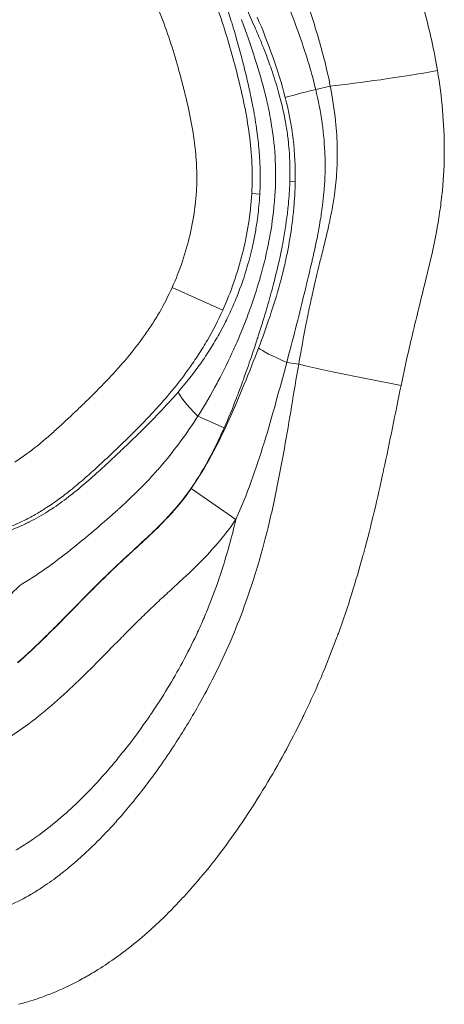
# Model space of a CAD drawing. Extents: x -48721 to -31920, y 17749 to 29629.
# Drawn here: x -43023 to -42999, y 23604 to 23659 of the extents above; entities that cross this region are included whole.
import ezdxf

# ---------------------------------------------------------------- set-up
doc = ezdxf.new("R2010")
doc.units = 0
doc.header["$MEASUREMENT"] = 0
doc.layers.add('外形線', color=7, linetype='CONTINUOUS', lineweight=18)

msp = doc.modelspace()

# ---------------------------------------------------------------- linework, layer by layer
at = {"layer": '外形線', "extrusion": (0, 1, 0)}
for p, q in [((-43005.68, 23655.448), (-43006.503, 23655.265)), ((-43007.962, 23650.079), (-43007.657, 23650.071)), ((-43010.109, 23649.388), (-43009.656, 23649.363)), ((-43014.599, 23644.097), (-43011.749, 23642.811)), ((-43008.134, 23639.87), (-43007.462, 23639.762)), ((-43013.145, 23636.839), (-43011.667, 23636.177)), ((-43011.006, 23631.011), (-43013.527, 23632.758))]:
    msp.add_line(p, q, dxfattribs=at)
at = {"layer": '外形線'}
for centre, major_axis, ratio, start_param, end_param in [((-43001.509, 23656.376), (6.273, 0.985), 0.057276, 3.976133, 5.007236), ((-43005.242, 23655.546), (3.077, 0.782), 0.013314, 1.989786, 2.879769), ((-43006.834, 23639.661), (-2.967, 1.13), 0.091922, 0.262939, 1.152656)]:
    msp.add_ellipse(centre, major_axis=major_axis, ratio=ratio, start_param=start_param, end_param=end_param, dxfattribs=at)
at = {"layer": '外形線', "extrusion": (1.22465e-16, -1.54074e-32, -1)}
msp.add_ellipse((-43003.519, 23639.126), major_axis=(-6.226, 1.249), ratio=0.03077, start_param=4.407508, end_param=5.392085, dxfattribs=at)
at = {"layer": '外形線', "extrusion": (1.22465e-16, 4.93038e-32, -1)}
msp.add_ellipse((-43011.823, 23636.247), major_axis=(-2.411, 2.066), ratio=0.143799, start_param=-1.118023, end_param=-0.176388, dxfattribs=at)
at = {"layer": '外形線'}
for points, knots in [([(-43005.68, 23655.448), (-43005.865, 23656.39), (-43006.103, 23657.314), (-43006.641, 23659.143), (-43006.939, 23660.047), (-43007.557, 23661.85), (-43007.876, 23662.747), (-43008.503, 23664.547), (-43008.81, 23665.449), (-43009.715, 23668.16), (-43010.303, 23669.972), (-43011.195, 23672.687), (-43011.493, 23673.592), (-43012.102, 23675.398), (-43012.412, 23676.299), (-43013.07, 23678.088), (-43013.419, 23678.977), (-43014.021, 23680.273), (-43014.237, 23680.7), (-43014.706, 23681.529), (-43014.959, 23681.93), (-43015.506, 23682.701), (-43015.8, 23683.07), (-43016.424, 23683.783), (-43016.754, 23684.127), (-43017.774, 23685.125), (-43018.488, 23685.744), (-43019.976, 23686.901), (-43020.751, 23687.439), (-43022.371, 23688.419), (-43023.222, 23688.863), (-43024.967, 23689.602), (-43025.865, 23689.901), (-43027.265, 23690.2), (-43027.74, 23690.274), (-43028.686, 23690.359), (-43029.16, 23690.371), (-43030.109, 23690.324), (-43030.589, 23690.264), (-43031.52, 23690.069), (-43031.974, 23689.935), (-43032.862, 23689.603), (-43033.298, 23689.404), (-43034.141, 23688.956), (-43034.545, 23688.71), (-43035.719, 23687.915), (-43036.449, 23687.314), (-43037.49, 23686.338), (-43037.828, 23686.001), (-43038.482, 23685.313), (-43038.799, 23684.961), (-43039.728, 23683.886), (-43040.314, 23683.142), (-43041.163, 23682.001), (-43041.442, 23681.617), (-43042, 23680.85), (-43042.278, 23680.466), (-43043.109, 23679.311), (-43043.658, 23678.538), (-43044.735, 23676.98), (-43045.261, 23676.195), (-43046.268, 23674.598), (-43046.746, 23673.785), (-43047.629, 23672.116), (-43048.032, 23671.26), (-43048.78, 23669.515), (-43049.126, 23668.626), (-43049.793, 23666.837), (-43050.115, 23665.939), (-43051.046, 23663.237), (-43051.613, 23661.421), (-43052.566, 23657.74), (-43052.954, 23655.875), (-43053.181, 23653.966)], [0, 0, 0, 0, 0.00285821, 0.00285821, 0.00571643, 0.00571643, 0.00857464, 0.00857464, 0.01143286, 0.01143286, 0.01714928, 0.01714928, 0.0200075, 0.0200075, 0.02286571, 0.02286571, 0.02572393, 0.02572393, 0.02715303, 0.02715303, 0.02858214, 0.02858214, 0.03001125, 0.03001125, 0.03144036, 0.03144036, 0.03429857, 0.03429857, 0.03715678, 0.03715678, 0.040015, 0.040015, 0.04287321, 0.04287321, 0.04430232, 0.04430232, 0.04573143, 0.04573143, 0.04716053, 0.04716053, 0.04858964, 0.04858964, 0.05001875, 0.05001875, 0.05144785, 0.05144785, 0.05430607, 0.05430607, 0.05573518, 0.05573518, 0.05716428, 0.05716428, 0.0600225, 0.0600225, 0.0614516, 0.0614516, 0.06288071, 0.06288071, 0.06573892, 0.06573892, 0.06859714, 0.06859714, 0.07145535, 0.07145535, 0.07431357, 0.07431357, 0.07717178, 0.07717178, 0.08003, 0.08003, 0.08574642, 0.08574642, 0.09146285, 0.09146285, 0.09146285, 0.09146285]), ([(-43044.679, 23659.179), (-43044.42, 23659.671), (-43044.132, 23660.155), (-43043.508, 23661.086), (-43043.175, 23661.533), (-43042.128, 23662.831), (-43041.368, 23663.641), (-43039.813, 23665.231), (-43039.018, 23666.01), (-43037.477, 23667.611), (-43036.735, 23668.441), (-43035.539, 23669.6), (-43035.127, 23669.972), (-43034.465, 23670.485), (-43034.236, 23670.649), (-43033.768, 23670.951), (-43033.528, 23671.089), (-43033.034, 23671.335), (-43032.78, 23671.442), (-43032.256, 23671.623), (-43031.985, 23671.698), (-43031.159, 23671.87), (-43030.605, 23671.918), (-43029.489, 23671.912), (-43028.927, 23671.857), (-43027.824, 23671.676), (-43027.279, 23671.55), (-43025.659, 23671.095), (-43024.616, 23670.697), (-43022.564, 23669.811), (-43021.556, 23669.323), (-43020.059, 23668.568), (-43019.563, 23668.309), (-43018.584, 23667.768), (-43018.101, 23667.484), (-43016.69, 23666.574), (-43015.812, 23665.896), (-43014.853, 23664.889), (-43014.669, 23664.679), (-43014.314, 23664.243), (-43014.145, 23664.016), (-43013.666, 23663.325), (-43013.382, 23662.845), (-43012.867, 23661.858), (-43012.636, 23661.35), (-43012.212, 23660.313), (-43012.019, 23659.785), (-43011.664, 23658.722), (-43011.501, 23658.187), (-43011.192, 23657.112), (-43011.045, 23656.572), (-43010.631, 23654.944), (-43010.397, 23653.844), (-43010.176, 23652.184), (-43010.124, 23651.628), (-43010.074, 23650.51), (-43010.077, 23649.947), (-43010.109, 23649.388)], [0.06856679, 0.06856679, 0.06856679, 0.06856679, 0.07024588, 0.07024588, 0.07192496, 0.07192496, 0.07528314, 0.07528314, 0.07864131, 0.07864131, 0.08199948, 0.08199948, 0.08367857, 0.08367857, 0.08451811, 0.08451811, 0.08535766, 0.08535766, 0.0861972, 0.0861972, 0.08703674, 0.08703674, 0.08871583, 0.08871583, 0.09039491, 0.09039491, 0.092074, 0.092074, 0.09543217, 0.09543217, 0.09879035, 0.09879035, 0.10046943, 0.10046943, 0.10214852, 0.10214852, 0.10550669, 0.10550669, 0.10634624, 0.10634624, 0.10718578, 0.10718578, 0.10886487, 0.10886487, 0.11054395, 0.11054395, 0.11222304, 0.11222304, 0.11390213, 0.11390213, 0.11558121, 0.11558121, 0.11893938, 0.11893938, 0.12061847, 0.12061847, 0.12229756, 0.12229756, 0.12229756, 0.12229756]), ([(-43014.728, 23658.023), (-43014.892, 23658.528), (-43015.07, 23659.03), (-43015.268, 23659.524), (-43015.465, 23660.017), (-43015.682, 23660.5), (-43015.929, 23660.967)], [0.109620564, 0.109620564, 0.109620564, 0.109620564, 0.111209192, 0.111209192, 0.111209192, 0.112797819, 0.112797819, 0.112797819, 0.112797819]), ([(-43007.657, 23650.071), (-43007.642, 23650.869), (-43007.677, 23651.663), (-43007.866, 23653.24), (-43008.019, 23654.023), (-43008.217, 23654.801)], [0.009618213, 0.009618213, 0.009618213, 0.009618213, 0.011986098, 0.011986098, 0.014353983, 0.014353983, 0.014353983, 0.014353983]), ([(-43010.109, 23649.388), (-43010.141, 23648.817), (-43010.203, 23648.246), (-43010.378, 23647.123), (-43010.492, 23646.568), (-43010.906, 23644.924), (-43011.278, 23643.854), (-43011.749, 23642.811)], [0.000821984, 0.000821984, 0.000821984, 0.000821984, 0.002538834, 0.002538834, 0.004255685, 0.004255685, 0.007689386, 0.007689386, 0.007689386, 0.007689386]), ([(-43013.527, 23632.758), (-43013.103, 23633.368), (-43012.725, 23633.999), (-43012.025, 23635.289), (-43011.705, 23635.947), (-43011.1, 23637.282), (-43010.815, 23637.957), (-43010.259, 23639.315), (-43009.988, 23639.996), (-43009.726, 23640.681)], [0, 0, 0, 0, 0.002201442, 0.002201442, 0.004402883, 0.004402883, 0.006604325, 0.006604325, 0.008805766, 0.008805766, 0.008805766, 0.008805766]), ([(-43021.599, 23635.683), (-43021.4, 23635.855), (-43021.204, 23636.03), (-43021.01, 23636.207), (-43020.815, 23636.384), (-43020.622, 23636.563), (-43020.43, 23636.742)], [0.084203446, 0.084203446, 0.084203446, 0.084203446, 0.084997694, 0.084997694, 0.084997694, 0.085791942, 0.085791942, 0.085791942, 0.085791942]), ([(-43015.526, 23626.254), (-43015.755, 23626.04), (-43015.982, 23625.824), (-43016.207, 23625.605), (-43016.432, 23625.386), (-43016.655, 23625.166), (-43016.876, 23624.944)], [0.006559714, 0.006559714, 0.006559714, 0.006559714, 0.007496816, 0.007496816, 0.007496816, 0.008433918, 0.008433918, 0.008433918, 0.008433918]), ([(-43018.859, 23622.936), (-43019.744, 23622.047), (-43020.644, 23621.173), (-43021.593, 23620.368), (-43022.068, 23619.966), (-43022.555, 23619.581), (-43023.062, 23619.223)], [0.011245224, 0.011245224, 0.011245224, 0.011245224, 0.014993631, 0.014993631, 0.014993631, 0.016867835, 0.016867835, 0.016867835, 0.016867835]), ([(-43017.547, 23614.221), (-43017.282, 23614.523), (-43017.024, 23614.83), (-43016.771, 23615.14), (-43016.179, 23615.868), (-43015.619, 23616.616), (-43015.087, 23617.384)], [0.036311077, 0.036311077, 0.036311077, 0.036311077, 0.037516154, 0.037516154, 0.037516154, 0.040345641, 0.040345641, 0.040345641, 0.040345641])]:
    msp.add_open_spline(points, degree=3, knots=knots, dxfattribs=at)
for points in [[(-43011.264, 23659.112), (-43011.468, 23659.769), (-43011.692, 23660.419), (-43011.952, 23661.06)], [(-43008.12, 23660.18), (-43007.822, 23659.423), (-43007.536, 23658.662), (-43007.274, 23657.892)], [(-43010.416, 23659.846), (-43010.256, 23659.497), (-43010.098, 23659.147), (-43009.944, 23658.795)], [(-43000.359, 23659.651), (-43000.07, 23658.556), (-42999.821, 23657.447), (-42999.632, 23656.319)], [(-43011.216, 23658.956), (-43011.232, 23659.008), (-43011.248, 23659.06), (-43011.264, 23659.112)], [(-43010.962, 23658.088), (-43011.043, 23658.378), (-43011.128, 23658.667), (-43011.216, 23658.956)], [(-43010.692, 23659.204), (-43010.563, 23658.863), (-43010.438, 23658.52), (-43010.317, 23658.175)], [(-43008.217, 23654.801), (-43008.614, 23656.362), (-43009.177, 23657.86), (-43009.798, 23659.334)], [(-43009.944, 23658.795), (-43009.812, 23658.494), (-43009.684, 23658.191), (-43009.56, 23657.886)], [(-43014.27, 23656.499), (-43014.413, 23657.009), (-43014.564, 23657.518), (-43014.728, 23658.023)], [(-43010.677, 23657.036), (-43010.77, 23657.39), (-43010.864, 23657.74), (-43010.962, 23658.088)], [(-43010.317, 23658.175), (-43010.212, 23657.876), (-43010.11, 23657.574), (-43010.011, 23657.271)], [(-43009.56, 23657.886), (-43009.522, 23657.792), (-43009.485, 23657.698), (-43009.448, 23657.604)], [(-43007.274, 23657.892), (-43006.981, 23657.029), (-43006.717, 23656.156), (-43006.503, 23655.265)], [(-43009.448, 23657.604), (-43009.35, 23657.357), (-43009.255, 23657.108), (-43009.164, 23656.857)], [(-43010.565, 23656.603), (-43010.602, 23656.747), (-43010.639, 23656.891), (-43010.677, 23657.036)], [(-43010.011, 23657.271), (-43009.996, 23657.226), (-43009.981, 23657.18), (-43009.967, 23657.134)], [(-43009.967, 23657.134), (-43009.762, 23656.5), (-43009.573, 23655.86), (-43009.407, 23655.212)], [(-43009.164, 23656.857), (-43009.108, 23656.703), (-43009.053, 23656.547), (-43008.999, 23656.391)], [(-43014.061, 23655.734), (-43014.129, 23655.989), (-43014.198, 23656.244), (-43014.27, 23656.499)], [(-43010.176, 23654.944), (-43010.294, 23655.501), (-43010.426, 23656.053), (-43010.565, 23656.603)], [(-43008.999, 23656.391), (-43008.93, 23656.19), (-43008.864, 23655.989), (-43008.8, 23655.787)], [(-42999.632, 23656.319), (-42999.384, 23654.836), (-42999.246, 23653.346), (-42999.247, 23651.847)], [(-43013.862, 23654.959), (-43013.926, 23655.218), (-43013.992, 23655.476), (-43014.061, 23655.734)], [(-43008.8, 23655.787), (-43008.734, 23655.577), (-43008.671, 23655.366), (-43008.611, 23655.155)], [(-43009.407, 23655.212), (-43009.394, 23655.161), (-43009.381, 23655.11), (-43009.368, 23655.059)], [(-43008.611, 23655.155), (-43008.458, 23654.612), (-43008.327, 23654.067), (-43008.223, 23653.517)], [(-43006.503, 23655.265), (-43006.354, 23654.64), (-43006.232, 23654.014), (-43006.142, 23653.385)], [(-43005.381, 23653.468), (-43005.449, 23654.132), (-43005.551, 23654.792), (-43005.68, 23655.448)], [(-43013.523, 23653.402), (-43013.62, 23653.924), (-43013.736, 23654.444), (-43013.862, 23654.959)], [(-43010.03, 23654.214), (-43010.075, 23654.458), (-43010.124, 23654.701), (-43010.176, 23654.944)], [(-43009.368, 23655.059), (-43009.294, 23654.761), (-43009.225, 23654.462), (-43009.162, 23654.161)], [(-43009.818, 23652.914), (-43009.877, 23653.348), (-43009.948, 23653.782), (-43010.03, 23654.214)], [(-43009.162, 23654.161), (-43009.088, 23653.808), (-43009.023, 23653.451), (-43008.968, 23653.097)], [(-43013.291, 23651.838), (-43013.346, 23652.362), (-43013.425, 23652.883), (-43013.523, 23653.402)], [(-43008.223, 23653.517), (-43008.169, 23653.228), (-43008.122, 23652.938), (-43008.084, 23652.646)], [(-43005.289, 23651.921), (-43005.298, 23652.436), (-43005.329, 23652.955), (-43005.381, 23653.468)], [(-43009.696, 23651.8), (-43009.727, 23652.172), (-43009.768, 23652.543), (-43009.818, 23652.914)], [(-43008.968, 23653.097), (-43008.964, 23653.067), (-43008.959, 23653.038), (-43008.955, 23653.009)], [(-43008.955, 23653.009), (-43008.854, 23652.334), (-43008.792, 23651.66), (-43008.771, 23650.985)], [(-43006.142, 23653.385), (-43006.14, 23653.371), (-43006.138, 23653.357), (-43006.136, 23653.343)], [(-43006.136, 23653.343), (-43006.052, 23652.737), (-43005.999, 23652.129), (-43005.979, 23651.519)], [(-43008.084, 23652.646), (-43008.069, 23652.534), (-43008.055, 23652.421), (-43008.043, 23652.307)], [(-43008.043, 23652.307), (-43007.999, 23651.896), (-43007.972, 23651.486), (-43007.961, 23651.075)], [(-43013.229, 23651.05), (-43013.243, 23651.313), (-43013.264, 23651.576), (-43013.291, 23651.838)], [(-43009.643, 23650.942), (-43009.654, 23651.229), (-43009.672, 23651.515), (-43009.696, 23651.8)], [(-43005.288, 23651.468), (-43005.286, 23651.619), (-43005.287, 23651.77), (-43005.289, 23651.921)], [(-42999.247, 23651.828), (-42999.249, 23651.076), (-42999.285, 23650.318), (-42999.356, 23649.568)], [(-42999.247, 23651.847), (-42999.247, 23651.841), (-42999.247, 23651.834), (-42999.247, 23651.828)], [(-43005.976, 23651.408), (-43005.961, 23650.825), (-43005.977, 23650.24), (-43006.022, 23649.652)], [(-43005.979, 23651.519), (-43005.978, 23651.482), (-43005.977, 23651.445), (-43005.976, 23651.408)], [(-43005.351, 23650.169), (-43005.313, 23650.599), (-43005.292, 23651.033), (-43005.288, 23651.468)], [(-43013.209, 23650.258), (-43013.208, 23650.523), (-43013.215, 23650.787), (-43013.229, 23651.05)], [(-43009.634, 23649.968), (-43009.628, 23650.294), (-43009.631, 23650.619), (-43009.643, 23650.942)], [(-43008.771, 23650.985), (-43008.771, 23650.98), (-43008.771, 23650.974), (-43008.771, 23650.968)], [(-43008.771, 23650.968), (-43008.761, 23650.634), (-43008.761, 23650.3), (-43008.77, 23649.966)], [(-43007.961, 23651.075), (-43007.951, 23650.744), (-43007.952, 23650.413), (-43007.962, 23650.079)], [(-43013.236, 23649.464), (-43013.22, 23649.722), (-43013.211, 23649.98), (-43013.209, 23650.24)], [(-43013.209, 23650.24), (-43013.209, 23650.246), (-43013.209, 23650.252), (-43013.209, 23650.258)], [(-43007.962, 23650.079), (-43007.964, 23650.005), (-43007.967, 23649.931), (-43007.97, 23649.856)], [(-43005.425, 23649.49), (-43005.395, 23649.716), (-43005.371, 23649.942), (-43005.351, 23650.169)], [(-43009.656, 23649.363), (-43009.645, 23649.565), (-43009.638, 23649.767), (-43009.634, 23649.968)], [(-43008.77, 23649.966), (-43008.78, 23649.623), (-43008.799, 23649.281), (-43008.828, 23648.938)], [(-43007.97, 23649.856), (-43007.987, 23649.457), (-43008.017, 23649.059), (-43008.057, 23648.663)], [(-43007.715, 23648.852), (-43007.695, 23649.117), (-43007.679, 23649.384), (-43007.669, 23649.65)], [(-43007.669, 23649.65), (-43007.663, 23649.79), (-43007.659, 23649.93), (-43007.657, 23650.071)], [(-43006.022, 23649.652), (-43006.027, 23649.588), (-43006.032, 23649.523), (-43006.037, 23649.459)], [(-42999.356, 23649.568), (-42999.392, 23649.188), (-42999.437, 23648.811), (-42999.491, 23648.435)], [(-43013.31, 23648.667), (-43013.278, 23648.931), (-43013.253, 23649.198), (-43013.236, 23649.464)], [(-43009.809, 23647.822), (-43009.754, 23648.209), (-43009.711, 23648.599), (-43009.681, 23648.992)], [(-43009.681, 23648.992), (-43009.671, 23649.116), (-43009.663, 23649.239), (-43009.656, 23649.363)], [(-43006.037, 23649.459), (-43006.059, 23649.211), (-43006.086, 23648.963), (-43006.118, 23648.715)], [(-43005.518, 23648.86), (-43005.493, 23649.006), (-43005.471, 23649.15), (-43005.451, 23649.297)], [(-43005.451, 23649.297), (-43005.442, 23649.361), (-43005.433, 23649.425), (-43005.425, 23649.49)], [(-43013.585, 23647.102), (-43013.468, 23647.61), (-43013.377, 23648.125), (-43013.313, 23648.647)], [(-43013.313, 23648.647), (-43013.312, 23648.654), (-43013.311, 23648.66), (-43013.31, 23648.667)], [(-43008.837, 23648.841), (-43008.895, 23648.186), (-43008.987, 23647.531), (-43009.109, 23646.876)], [(-43008.828, 23648.938), (-43008.831, 23648.906), (-43008.834, 23648.873), (-43008.837, 23648.841)], [(-43008.057, 23648.663), (-43008.07, 23648.532), (-43008.085, 23648.401), (-43008.101, 23648.27)], [(-43007.812, 23647.873), (-43007.776, 23648.169), (-43007.746, 23648.465), (-43007.722, 23648.763)], [(-43007.722, 23648.763), (-43007.719, 23648.793), (-43007.717, 23648.823), (-43007.715, 23648.852)], [(-43006.118, 23648.715), (-43006.159, 23648.398), (-43006.207, 23648.081), (-43006.261, 23647.766)], [(-43005.778, 23647.54), (-43005.714, 23647.828), (-43005.653, 23648.119), (-43005.598, 23648.41)], [(-43005.598, 23648.41), (-43005.57, 23648.56), (-43005.543, 23648.71), (-43005.518, 23648.86)], [(-42999.491, 23648.435), (-42999.517, 23648.248), (-42999.546, 23648.061), (-42999.577, 23647.874)], [(-43008.101, 23648.27), (-43008.173, 23647.671), (-43008.268, 23647.078), (-43008.381, 23646.488)], [(-43007.841, 23647.646), (-43007.831, 23647.722), (-43007.821, 23647.797), (-43007.812, 23647.873)], [(-42999.577, 23647.874), (-42999.606, 23647.695), (-42999.638, 23647.517), (-42999.671, 23647.338)], [(-43009.94, 23647.037), (-43009.891, 23647.297), (-43009.847, 23647.559), (-43009.809, 23647.822)], [(-43008.099, 23646.087), (-43007.996, 23646.603), (-43007.909, 23647.122), (-43007.841, 23647.646)], [(-43006.306, 23647.509), (-43006.408, 23646.949), (-43006.525, 23646.392), (-43006.651, 23645.837)], [(-43006.261, 23647.766), (-43006.276, 23647.68), (-43006.291, 23647.594), (-43006.306, 23647.509)], [(-43006.028, 23646.479), (-43005.941, 23646.832), (-43005.857, 23647.186), (-43005.778, 23647.54)], [(-42999.675, 23647.317), (-42999.812, 23646.576), (-42999.975, 23645.841), (-43000.15, 23645.108)], [(-42999.671, 23647.338), (-42999.672, 23647.331), (-42999.673, 23647.324), (-42999.675, 23647.317)], [(-43014.599, 23644.097), (-43014.161, 23645.067), (-43013.824, 23646.065), (-43013.588, 23647.089)], [(-43013.588, 23647.089), (-43013.587, 23647.093), (-43013.586, 23647.098), (-43013.585, 23647.102)], [(-43010.092, 23646.313), (-43010.036, 23646.553), (-43009.986, 23646.794), (-43009.94, 23647.037)], [(-43009.109, 23646.876), (-43009.119, 23646.823), (-43009.129, 23646.77), (-43009.139, 23646.717)], [(-43010.409, 23645.121), (-43010.29, 23645.515), (-43010.184, 23645.912), (-43010.092, 23646.313)], [(-43009.139, 23646.717), (-43009.262, 23646.081), (-43009.411, 23645.455), (-43009.583, 23644.837)], [(-43008.401, 23646.387), (-43008.543, 23645.661), (-43008.713, 23644.94), (-43008.9, 23644.224)], [(-43008.381, 23646.488), (-43008.388, 23646.454), (-43008.395, 23646.421), (-43008.401, 23646.387)], [(-43006.244, 23645.606), (-43006.171, 23645.897), (-43006.099, 23646.188), (-43006.028, 23646.479)], [(-43008.275, 23645.277), (-43008.212, 23645.546), (-43008.154, 23645.816), (-43008.099, 23646.087)], [(-43006.651, 23645.837), (-43006.669, 23645.754), (-43006.689, 23645.67), (-43006.708, 23645.587)], [(-43011.024, 23643.393), (-43010.79, 23643.961), (-43010.585, 23644.537), (-43010.409, 23645.121)], [(-43008.525, 23644.294), (-43008.436, 23644.62), (-43008.352, 23644.948), (-43008.275, 23645.277)], [(-43006.708, 23645.587), (-43006.84, 23645.012), (-43006.978, 23644.438), (-43007.118, 23643.866)], [(-43006.551, 23644.341), (-43006.451, 23644.767), (-43006.348, 23645.185), (-43006.244, 23645.606)], [(-43000.15, 23645.108), (-43000.321, 23644.389), (-43000.502, 23643.671), (-43000.679, 23642.954)], [(-43009.642, 23644.625), (-43009.818, 23644.011), (-43010.015, 23643.407), (-43010.232, 23642.807)], [(-43009.583, 23644.837), (-43009.602, 23644.766), (-43009.622, 23644.695), (-43009.642, 23644.625)], [(-43015.321, 23642.689), (-43015.058, 23643.143), (-43014.818, 23643.612), (-43014.599, 23644.097)], [(-43009.726, 23640.681), (-43009.271, 23641.872), (-43008.859, 23643.073), (-43008.525, 23644.294)], [(-43008.9, 23644.224), (-43009.009, 23643.811), (-43009.123, 23643.399), (-43009.243, 23642.988)], [(-43006.703, 23643.669), (-43006.654, 23643.893), (-43006.603, 23644.116), (-43006.551, 23644.341)], [(-43007.164, 23643.677), (-43007.476, 23642.405), (-43007.798, 23641.136), (-43008.134, 23639.87)], [(-43007.118, 23643.866), (-43007.134, 23643.803), (-43007.149, 23643.74), (-43007.164, 23643.677)], [(-43006.802, 23643.216), (-43006.769, 23643.367), (-43006.737, 23643.518), (-43006.703, 23643.669)], [(-43011.496, 23642.342), (-43011.35, 23642.641), (-43011.212, 23642.946), (-43011.082, 23643.253)], [(-43011.082, 23643.253), (-43011.063, 23643.299), (-43011.043, 23643.346), (-43011.024, 23643.393)], [(-43009.243, 23642.988), (-43009.325, 23642.707), (-43009.409, 23642.425), (-43009.496, 23642.145)], [(-43007.036, 23642.078), (-43006.961, 23642.458), (-43006.883, 23642.837), (-43006.802, 23643.216)], [(-43000.687, 23642.921), (-43000.777, 23642.558), (-43000.865, 23642.195), (-43000.953, 23641.831)], [(-43000.679, 23642.954), (-43000.682, 23642.943), (-43000.685, 23642.932), (-43000.687, 23642.921)], [(-43015.731, 23642.02), (-43015.589, 23642.239), (-43015.452, 23642.462), (-43015.321, 23642.689)], [(-43011.749, 23642.811), (-43012.011, 23642.23), (-43012.299, 23641.669), (-43012.615, 23641.123)], [(-43011.672, 23641.99), (-43011.612, 23642.106), (-43011.553, 23642.224), (-43011.496, 23642.342)], [(-43010.232, 23642.807), (-43010.355, 23642.467), (-43010.485, 23642.128), (-43010.621, 23641.793)], [(-43016.172, 23641.373), (-43016.02, 23641.585), (-43015.873, 23641.801), (-43015.731, 23642.02)], [(-43011.954, 23641.463), (-43011.857, 23641.637), (-43011.763, 23641.812), (-43011.672, 23641.99)], [(-43010.621, 23641.793), (-43010.757, 23641.455), (-43010.898, 23641.122), (-43011.046, 23640.789)], [(-43009.496, 23642.145), (-43009.587, 23641.849), (-43009.68, 23641.555), (-43009.776, 23641.261)], [(-43007.462, 23639.762), (-43007.328, 23640.535), (-43007.187, 23641.309), (-43007.036, 23642.078)], [(-43000.953, 23641.831), (-43001.04, 23641.469), (-43001.125, 23641.106), (-43001.209, 23640.743)], [(-43018.18, 23638.961), (-43017.459, 23639.728), (-43016.778, 23640.524), (-43016.172, 23641.373)], [(-43012.429, 23640.661), (-43012.264, 23640.923), (-43012.105, 23641.191), (-43011.954, 23641.463)], [(-43009.776, 23641.261), (-43009.79, 23641.217), (-43009.804, 23641.174), (-43009.818, 23641.131)], [(-43012.615, 23641.123), (-43012.772, 23640.852), (-43012.936, 23640.584), (-43013.106, 23640.321)], [(-43013.005, 23639.799), (-43012.805, 23640.081), (-43012.613, 23640.367), (-43012.429, 23640.661)], [(-43011.046, 23640.789), (-43011.071, 23640.734), (-43011.096, 23640.678), (-43011.121, 23640.623)], [(-43009.818, 23641.131), (-43009.926, 23640.798), (-43010.037, 23640.467), (-43010.15, 23640.136)], [(-43001.209, 23640.743), (-43001.377, 23640.02), (-43001.537, 23639.295), (-43001.686, 23638.568)], [(-43013.106, 23640.321), (-43013.198, 23640.18), (-43013.29, 23640.041), (-43013.385, 23639.902)], [(-43011.121, 23640.623), (-43011.399, 23640.006), (-43011.697, 23639.397), (-43012.015, 23638.794)], [(-43010.15, 23640.136), (-43010.217, 23639.94), (-43010.285, 23639.744), (-43010.354, 23639.549)], [(-43013.627, 23639.556), (-43014.192, 23638.766), (-43014.813, 23638.012), (-43015.47, 23637.287)], [(-43014.248, 23638.22), (-43013.809, 23638.729), (-43013.393, 23639.254), (-43013.005, 23639.799)], [(-43013.385, 23639.902), (-43013.465, 23639.786), (-43013.545, 23639.67), (-43013.627, 23639.556)], [(-43010.354, 23639.549), (-43010.4, 23639.417), (-43010.447, 23639.284), (-43010.494, 23639.152)], [(-43008.134, 23639.87), (-43008.335, 23639.12), (-43008.539, 23638.371), (-43008.747, 23637.623)], [(-43008.27, 23635.013), (-43007.989, 23636.592), (-43007.737, 23638.181), (-43007.462, 23639.762)], [(-43010.494, 23639.152), (-43010.552, 23638.989), (-43010.611, 23638.825), (-43010.671, 23638.663)], [(-43019.289, 23637.833), (-43018.913, 23638.202), (-43018.541, 23638.578), (-43018.18, 23638.961)], [(-43012.064, 23638.702), (-43012.4, 23638.07), (-43012.76, 23637.445), (-43013.145, 23636.839)], [(-43012.015, 23638.794), (-43012.031, 23638.763), (-43012.048, 23638.732), (-43012.064, 23638.702)], [(-43010.671, 23638.663), (-43010.731, 23638.5), (-43010.791, 23638.338), (-43010.852, 23638.174)], [(-43001.686, 23638.568), (-43002.013, 23636.982), (-43002.327, 23635.392), (-43002.669, 23633.81)], [(-43016.441, 23635.903), (-43015.682, 23636.649), (-43014.944, 23637.413), (-43014.248, 23638.22)], [(-43010.852, 23638.174), (-43010.893, 23638.067), (-43010.934, 23637.959), (-43010.975, 23637.852)], [(-43019.856, 23637.284), (-43019.666, 23637.466), (-43019.477, 23637.649), (-43019.289, 23637.833)], [(-43010.975, 23637.852), (-43011.191, 23637.289), (-43011.42, 23636.73), (-43011.667, 23636.177)], [(-43008.758, 23637.585), (-43008.963, 23636.849), (-43009.172, 23636.115), (-43009.395, 23635.385)], [(-43008.747, 23637.623), (-43008.751, 23637.61), (-43008.754, 23637.597), (-43008.758, 23637.585)], [(-43020.43, 23636.742), (-43020.238, 23636.922), (-43020.047, 23637.103), (-43019.856, 23637.284)], [(-43015.904, 23636.818), (-43016.294, 23636.404), (-43016.694, 23635.999), (-43017.099, 23635.601)], [(-43015.47, 23637.287), (-43015.613, 23637.129), (-43015.758, 23636.973), (-43015.904, 23636.818)], [(-43013.145, 23636.839), (-43013.758, 23635.892), (-43014.418, 23634.989), (-43015.137, 23634.138)], [(-43022.828, 23634.692), (-43022.402, 23635.004), (-43021.996, 23635.338), (-43021.599, 23635.683)], [(-43017.161, 23635.206), (-43016.953, 23635.405), (-43016.746, 23635.604), (-43016.541, 23635.805)], [(-43016.541, 23635.805), (-43016.508, 23635.837), (-43016.475, 23635.87), (-43016.441, 23635.903)], [(-43011.752, 23635.991), (-43012.079, 23635.271), (-43012.434, 23634.564), (-43012.835, 23633.877)], [(-43011.667, 23636.177), (-43011.695, 23636.115), (-43011.723, 23636.053), (-43011.752, 23635.991)], [(-43017.099, 23635.601), (-43017.297, 23635.407), (-43017.497, 23635.214), (-43017.697, 23635.023)], [(-43017.595, 23634.795), (-43017.45, 23634.932), (-43017.305, 23635.069), (-43017.161, 23635.206)], [(-43009.409, 23635.341), (-43009.635, 23634.604), (-43009.876, 23633.871), (-43010.139, 23633.147)], [(-43009.395, 23635.385), (-43009.4, 23635.37), (-43009.404, 23635.355), (-43009.409, 23635.341)], [(-43023.482, 23634.243), (-43023.258, 23634.386), (-43023.04, 23634.536), (-43022.828, 23634.692)], [(-43018.44, 23634.007), (-43018.225, 23634.205), (-43018.011, 23634.405), (-43017.797, 23634.605)], [(-43017.828, 23634.899), (-43017.983, 23634.751), (-43018.138, 23634.605), (-43018.294, 23634.459)], [(-43017.697, 23635.023), (-43017.741, 23634.981), (-43017.784, 23634.94), (-43017.828, 23634.899)], [(-43017.797, 23634.605), (-43017.729, 23634.669), (-43017.662, 23634.732), (-43017.595, 23634.795)], [(-43008.87, 23631.95), (-43008.649, 23632.966), (-43008.453, 23633.987), (-43008.27, 23635.013)], [(-43018.294, 23634.459), (-43018.496, 23634.27), (-43018.699, 23634.082), (-43018.906, 23633.894)], [(-43018.769, 23633.706), (-43018.659, 23633.806), (-43018.549, 23633.906), (-43018.44, 23634.007)], [(-43015.226, 23634.034), (-43015.378, 23633.856), (-43015.533, 23633.68), (-43015.69, 23633.508)], [(-43015.137, 23634.138), (-43015.167, 23634.103), (-43015.196, 23634.068), (-43015.226, 23634.034)], [(-43019.983, 23632.657), (-43019.674, 23632.909), (-43019.372, 23633.168), (-43019.075, 23633.432)], [(-43018.906, 23633.894), (-43019.118, 23633.701), (-43019.332, 23633.51), (-43019.549, 23633.321)], [(-43019.075, 23633.432), (-43018.973, 23633.523), (-43018.871, 23633.614), (-43018.769, 23633.706)], [(-43015.69, 23633.508), (-43015.88, 23633.299), (-43016.074, 23633.096), (-43016.272, 23632.895)], [(-43012.835, 23633.877), (-43013.052, 23633.504), (-43013.283, 23633.137), (-43013.532, 23632.778)], [(-43002.681, 23633.754), (-43003.015, 23632.206), (-43003.377, 23630.666), (-43003.792, 23629.141)], [(-43002.669, 23633.81), (-43002.673, 23633.791), (-43002.677, 23633.773), (-43002.681, 23633.754)], [(-43019.549, 23633.321), (-43019.805, 23633.1), (-43020.064, 23632.882), (-43020.327, 23632.671)], [(-43016.272, 23632.895), (-43016.317, 23632.85), (-43016.362, 23632.804), (-43016.407, 23632.759)], [(-43010.139, 23633.147), (-43010.402, 23632.425), (-43010.688, 23631.711), (-43011.006, 23631.011)], [(-43021.272, 23631.693), (-43020.951, 23631.909), (-43020.638, 23632.139), (-43020.334, 23632.377)], [(-43020.327, 23632.671), (-43020.54, 23632.5), (-43020.757, 23632.333), (-43020.978, 23632.171)], [(-43020.334, 23632.377), (-43020.216, 23632.469), (-43020.099, 23632.562), (-43019.983, 23632.657)], [(-43016.407, 23632.759), (-43016.566, 23632.599), (-43016.728, 23632.441), (-43016.891, 23632.285)], [(-43013.532, 23632.778), (-43013.723, 23632.501), (-43013.924, 23632.231), (-43014.133, 23631.971)], [(-43014.121, 23631.962), (-43013.915, 23632.218), (-43013.716, 23632.485), (-43013.527, 23632.758)], [(-43020.978, 23632.171), (-43021.208, 23632.002), (-43021.443, 23631.839), (-43021.684, 23631.682)], [(-43016.891, 23632.285), (-43017.106, 23632.08), (-43017.322, 23631.878), (-43017.542, 23631.677)], [(-43014.552, 23631.454), (-43014.404, 23631.62), (-43014.261, 23631.789), (-43014.121, 23631.962)], [(-43014.133, 23631.971), (-43014.196, 23631.893), (-43014.259, 23631.816), (-43014.324, 23631.74)], [(-43009.191, 23630.562), (-43009.078, 23631.023), (-43008.971, 23631.486), (-43008.87, 23631.95)], [(-43022.407, 23631.243), (-43022.516, 23631.182), (-43022.626, 23631.123), (-43022.736, 23631.066)], [(-43022.652, 23630.88), (-43022.292, 23631.061), (-43021.941, 23631.262), (-43021.599, 23631.479)], [(-43021.802, 23631.606), (-43022, 23631.48), (-43022.202, 23631.358), (-43022.407, 23631.243)], [(-43021.684, 23631.682), (-43021.723, 23631.657), (-43021.762, 23631.631), (-43021.802, 23631.606)], [(-43021.599, 23631.479), (-43021.49, 23631.549), (-43021.38, 23631.62), (-43021.272, 23631.693)], [(-43017.67, 23631.561), (-43018.077, 23631.192), (-43018.492, 23630.83), (-43018.912, 23630.473)], [(-43017.542, 23631.677), (-43017.584, 23631.638), (-43017.627, 23631.6), (-43017.67, 23631.561)], [(-43014.324, 23631.74), (-43014.754, 23631.23), (-43015.219, 23630.757), (-43015.7, 23630.296)], [(-43015.69, 23630.285), (-43015.296, 23630.662), (-43014.913, 23631.048), (-43014.552, 23631.454)], [(-43024.138, 23630.272), (-43023.698, 23630.41), (-43023.275, 23630.58), (-43022.866, 23630.775)], [(-43023.156, 23630.861), (-43023.372, 23630.761), (-43023.591, 23630.67), (-43023.814, 23630.588)], [(-43022.736, 23631.066), (-43022.875, 23630.994), (-43023.015, 23630.926), (-43023.156, 23630.861)], [(-43022.866, 23630.775), (-43022.794, 23630.809), (-43022.723, 23630.844), (-43022.652, 23630.88)], [(-43011.006, 23631.011), (-43011.186, 23630.752), (-43011.371, 23630.499), (-43011.564, 23630.252)], [(-43011.38, 23629.55), (-43011.246, 23630.034), (-43011.122, 23630.521), (-43011.006, 23631.011)], [(-43018.985, 23630.41), (-43019.43, 23630.033), (-43019.88, 23629.66), (-43020.337, 23629.297)], [(-43018.912, 23630.473), (-43018.936, 23630.452), (-43018.961, 23630.431), (-43018.985, 23630.41)], [(-43016.925, 23629.137), (-43016.517, 23629.512), (-43016.107, 23629.885), (-43015.708, 23630.268)], [(-43015.7, 23630.296), (-43015.844, 23630.158), (-43015.989, 23630.021), (-43016.135, 23629.886)], [(-43015.708, 23630.268), (-43015.702, 23630.274), (-43015.696, 23630.279), (-43015.69, 23630.285)], [(-43011.564, 23630.252), (-43011.756, 23630.004), (-43011.955, 23629.763), (-43012.161, 23629.528)], [(-43009.86, 23628.12), (-43009.614, 23628.928), (-43009.392, 23629.742), (-43009.191, 23630.562)], [(-43016.135, 23629.886), (-43016.591, 23629.46), (-43017.054, 23629.042), (-43017.511, 23628.617)], [(-43011.798, 23628.154), (-43011.649, 23628.616), (-43011.51, 23629.081), (-43011.38, 23629.55)], [(-43020.337, 23629.297), (-43020.802, 23628.927), (-43021.274, 23628.566), (-43021.759, 23628.224)], [(-43017.501, 23628.606), (-43017.309, 23628.784), (-43017.117, 23628.961), (-43016.925, 23629.137)], [(-43012.161, 23629.528), (-43012.573, 23629.058), (-43013.009, 23628.611), (-43013.459, 23628.175)], [(-43003.834, 23628.986), (-43004.241, 23627.506), (-43004.699, 23626.041), (-43005.225, 23624.595)], [(-43003.792, 23629.141), (-43003.806, 23629.089), (-43003.82, 23629.038), (-43003.834, 23628.986)], [(-43018.139, 23628.004), (-43017.928, 23628.206), (-43017.715, 23628.407), (-43017.501, 23628.606)], [(-43017.511, 23628.617), (-43017.687, 23628.453), (-43017.863, 23628.288), (-43018.037, 23628.122)], [(-43021.759, 23628.224), (-43022.227, 23627.894), (-43022.706, 23627.58), (-43023.202, 23627.289)], [(-43018.037, 23628.122), (-43018.182, 23627.983), (-43018.326, 23627.844), (-43018.469, 23627.704)], [(-43018.459, 23627.693), (-43018.353, 23627.797), (-43018.246, 23627.901), (-43018.139, 23628.004)], [(-43013.459, 23628.175), (-43013.909, 23627.74), (-43014.373, 23627.317), (-43014.835, 23626.892)], [(-43012.505, 23626.187), (-43012.247, 23626.836), (-43012.012, 23627.492), (-43011.798, 23628.154)], [(-43010.439, 23626.369), (-43010.232, 23626.949), (-43010.039, 23627.533), (-43009.86, 23628.12)], [(-43018.469, 23627.704), (-43018.794, 23627.386), (-43019.115, 23627.064), (-43019.435, 23626.741)], [(-43019.424, 23626.73), (-43019.105, 23627.053), (-43018.784, 23627.375), (-43018.459, 23627.693)], [(-43024.507, 23626.013), (-43024.064, 23626.43), (-43023.631, 23626.857), (-43023.202, 23627.289)], [(-43014.835, 23626.892), (-43015.066, 23626.68), (-43015.297, 23626.468), (-43015.526, 23626.254)], [(-43019.435, 23626.741), (-43020.082, 23626.086), (-43020.724, 23625.426), (-43021.376, 23624.777)], [(-43020.485, 23625.653), (-43020.131, 23626.012), (-43019.778, 23626.372), (-43019.424, 23626.73)], [(-43011.211, 23624.387), (-43010.933, 23625.042), (-43010.676, 23625.703), (-43010.439, 23626.369)], [(-43021.366, 23624.767), (-43021.07, 23625.06), (-43020.777, 23625.356), (-43020.485, 23625.653)], [(-43012.842, 23625.376), (-43012.726, 23625.645), (-43012.614, 23625.915), (-43012.505, 23626.187)], [(-43013.214, 23624.551), (-43013.086, 23624.824), (-43012.962, 23625.099), (-43012.842, 23625.376)], [(-43022.861, 23623.337), (-43022.352, 23623.799), (-43021.856, 23624.28), (-43021.366, 23624.767)], [(-43021.376, 23624.777), (-43021.484, 23624.67), (-43021.593, 23624.563), (-43021.702, 23624.456)], [(-43016.876, 23624.944), (-43017.098, 23624.722), (-43017.318, 23624.499), (-43017.538, 23624.275)], [(-43014.025, 23622.947), (-43013.738, 23623.476), (-43013.467, 23624.011), (-43013.214, 23624.551)], [(-43005.225, 23624.595), (-43005.259, 23624.502), (-43005.293, 23624.409), (-43005.327, 23624.316)], [(-43021.702, 23624.456), (-43022.23, 23623.938), (-43022.767, 23623.43), (-43023.324, 23622.944)], [(-43017.538, 23624.275), (-43017.978, 23623.828), (-43018.417, 23623.38), (-43018.859, 23622.936)], [(-43012.129, 23622.388), (-43011.806, 23623.038), (-43011.505, 23623.693), (-43011.224, 23624.355)], [(-43011.224, 23624.355), (-43011.22, 23624.366), (-43011.215, 23624.376), (-43011.211, 23624.387)], [(-43005.327, 23624.316), (-43005.568, 23623.665), (-43005.823, 23623.018), (-43006.092, 23622.375)], [(-43023.315, 23622.933), (-43023.162, 23623.066), (-43023.011, 23623.2), (-43022.861, 23623.337)], [(-43015.771, 23620.079), (-43015.135, 23621.018), (-43014.552, 23621.974), (-43014.025, 23622.947)], [(-43012.974, 23620.78), (-43012.681, 23621.307), (-43012.399, 23621.844), (-43012.129, 23622.388)], [(-43006.092, 23622.375), (-43006.14, 23622.259), (-43006.189, 23622.144), (-43006.238, 23622.029)], [(-43006.238, 23622.029), (-43006.502, 23621.412), (-43006.78, 23620.799), (-43007.072, 23620.19)], [(-43014.271, 23618.609), (-43013.817, 23619.318), (-43013.384, 23620.041), (-43012.974, 23620.78)], [(-43007.072, 23620.19), (-43007.138, 23620.053), (-43007.204, 23619.916), (-43007.271, 23619.779)], [(-43017.044, 23618.318), (-43016.662, 23618.813), (-43016.293, 23619.319), (-43015.941, 23619.829)], [(-43015.941, 23619.829), (-43015.884, 23619.912), (-43015.827, 23619.995), (-43015.771, 23620.079)], [(-43007.271, 23619.779), (-43007.908, 23618.479), (-43008.598, 23617.214), (-43009.341, 23615.985)], [(-43023.062, 23619.223), (-43023.57, 23618.865), (-43024.097, 23618.534), (-43024.654, 23618.243)], [(-43015.087, 23617.384), (-43014.807, 23617.787), (-43014.536, 23618.196), (-43014.271, 23618.609)], [(-43017.637, 23617.572), (-43017.436, 23617.818), (-43017.238, 23618.067), (-43017.044, 23618.318)], [(-43018.231, 23616.869), (-43018.03, 23617.1), (-43017.832, 23617.335), (-43017.637, 23617.572)], [(-43019.504, 23615.494), (-43019.063, 23615.939), (-43018.64, 23616.398), (-43018.231, 23616.869)], [(-43009.341, 23615.985), (-43009.445, 23615.812), (-43009.551, 23615.64), (-43009.658, 23615.468)], [(-43020.871, 23614.214), (-43020.485, 23614.547), (-43020.11, 23614.895), (-43019.744, 23615.255)], [(-43019.744, 23615.255), (-43019.664, 23615.334), (-43019.584, 23615.414), (-43019.504, 23615.494)], [(-43009.658, 23615.468), (-43010.393, 23614.286), (-43011.179, 23613.138), (-43012.028, 23612.033)], [(-43022.115, 23613.225), (-43021.686, 23613.537), (-43021.273, 23613.868), (-43020.871, 23614.214)], [(-43018.141, 23613.564), (-43017.94, 23613.78), (-43017.742, 23613.999), (-43017.547, 23614.221)], [(-43018.925, 23612.756), (-43018.659, 23613.019), (-43018.398, 23613.289), (-43018.141, 23613.564)], [(-43023.119, 23612.553), (-43022.853, 23612.716), (-43022.593, 23612.887), (-43022.338, 23613.066)], [(-43022.338, 23613.066), (-43022.263, 23613.118), (-43022.189, 23613.171), (-43022.115, 23613.225)], [(-43023.424, 23612.373), (-43023.321, 23612.431), (-43023.22, 23612.492), (-43023.119, 23612.553)], [(-43019.57, 23612.142), (-43019.351, 23612.342), (-43019.137, 23612.547), (-43018.925, 23612.756)], [(-43020.408, 23611.41), (-43020.123, 23611.646), (-43019.843, 23611.891), (-43019.57, 23612.142)], [(-43012.028, 23612.033), (-43012.177, 23611.838), (-43012.329, 23611.644), (-43012.483, 23611.452)], [(-43021.044, 23610.906), (-43020.828, 23611.069), (-43020.617, 23611.237), (-43020.408, 23611.41)], [(-43012.483, 23611.452), (-43012.832, 23611.016), (-43013.193, 23610.587), (-43013.563, 23610.169)], [(-43022.025, 23610.214), (-43021.689, 23610.433), (-43021.361, 23610.665), (-43021.044, 23610.906)], [(-43022.551, 23609.888), (-43022.374, 23609.992), (-43022.198, 23610.101), (-43022.025, 23610.214)], [(-43013.563, 23610.169), (-43013.737, 23609.972), (-43013.914, 23609.778), (-43014.093, 23609.586)], [(-43023.785, 23609.247), (-43023.361, 23609.436), (-43022.951, 23609.651), (-43022.551, 23609.888)], [(-43014.093, 23609.586), (-43014.465, 23609.187), (-43014.846, 23608.8), (-43015.239, 23608.424)], [(-43015.239, 23608.424), (-43015.436, 23608.236), (-43015.636, 23608.051), (-43015.839, 23607.869)], [(-43015.839, 23607.869), (-43016.241, 23607.509), (-43016.654, 23607.163), (-43017.08, 23606.831)], [(-43017.08, 23606.831), (-43017.299, 23606.661), (-43017.522, 23606.494), (-43017.748, 23606.332)], [(-43017.748, 23606.332), (-43018.082, 23606.093), (-43018.425, 23605.863), (-43018.773, 23605.645)], [(-43019.124, 23605.431), (-43019.358, 23605.291), (-43019.595, 23605.158), (-43019.835, 23605.03)], [(-43018.773, 23605.645), (-43018.889, 23605.572), (-43019.006, 23605.501), (-43019.124, 23605.431)], [(-43019.835, 23605.03), (-43020.332, 23604.765), (-43020.84, 23604.524), (-43021.363, 23604.312)], [(-43022.079, 23604.041), (-43022.239, 23603.984), (-43022.402, 23603.931), (-43022.565, 23603.88)], [(-43021.363, 23604.312), (-43021.599, 23604.216), (-43021.837, 23604.125), (-43022.079, 23604.041)], [(-43022.565, 23603.88), (-43022.797, 23603.808), (-43023.03, 23603.742), (-43023.264, 23603.681)]]:
    msp.add_open_spline(points, degree=3, dxfattribs=at)

doc.saveas('drawing.dxf')
